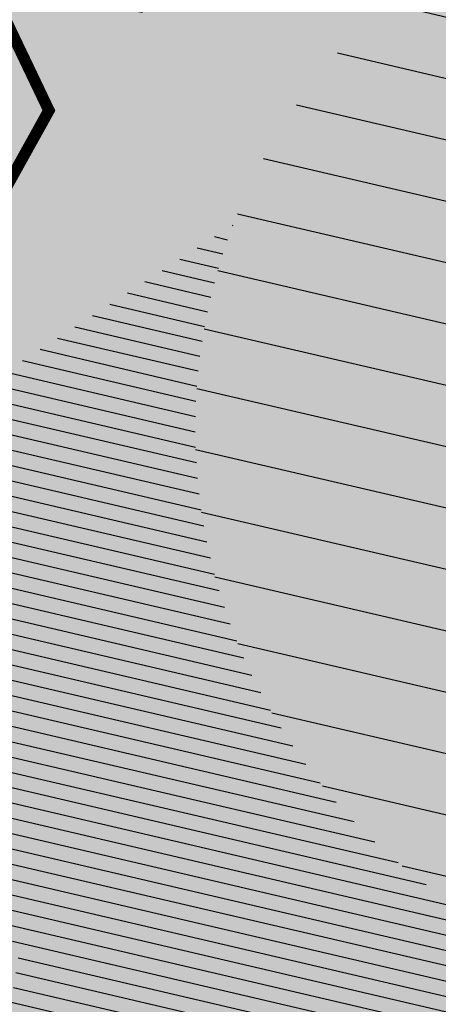
# Model space of a CAD drawing. Units: millimetres. Extents: x 546365 to 546985, y 6581590 to 6582340.
# Drawn here: x 546586 to 546588, y 6582022 to 6582025 of the extents above; entities that cross this region are included whole.
import ezdxf

# ---------------------------------------------------------------- set-up
doc = ezdxf.new("R2010")
doc.units = ezdxf.units.MM
for name, color, linetype in [('HLJ_haljastus', 9, 'Continuous'), ('HLJ_uus', 98, 'Continuous'), ('pinnas', 251, 'Continuous'), ('Roh_kohustuslik haljastuse riba', 64, 'Continuous')]:
    doc.layers.add(name, color=color, linetype=linetype)
pattern_1 = [(355.9788307437721, (546521.67151547, 6582007.630821849), (0.04452940178282255, 0.6334367627292119), [])]

# ---------------------------------------------------------------- blocks, each defined once
blk = doc.blocks.new('olemasolev okaspuu 1')
at = {"color": 0, "const_width": 0.035}
blk.add_lwpolyline([(-2.317443527629848, -1.312855313500549), (-1.911075193432737, -1.280547568027671), (-1.539994481581743, -1.636286320504382), (-1.732668871054642, -2.116557275823439), (-1.2268971385908, -1.91072607412687), (-0.7309430978117462, -2.126739581322951), (-0.6970425675390857, -2.619698210610906), (-0.3909449291792839, -2.213712054319799), (0.2954583133676465, -2.213712054319799), (0.6516839991615768, -2.528218292736753), (0.6998525965300928, -2.093687296354787), (1.340312429413558, -1.737948543878304)], dxfattribs=at)
blk = doc.blocks.new('A$C6F7F1441')
at = {"layer": 'HLJ_uus'}
h = blk.add_hatch(dxfattribs=at)
h.set_pattern_fill('ANSI31', scale=0.01, angle=90, style=0)
h.set_pattern_definition([(135, (-296.395834731263, -171.6485386165646), (-0.02245064030267288, -0.02245064030267288), [])])
h.paths.add_polyline_path([(3.151132963303723, 2.558850091454985), (3.261063526392547, 2.778322451012428, 0.007744707590138322), (3.2322503836549, 2.819177077369261), (2.999749514699204, 2.76648868674792), (2.730625196681103, 2.974128250346496), (2.663342077737809, 3.053989248535999), (2.692603321553975, 3.289942757946534, 0.01331046089741946), (2.615891295314498, 3.328619321799607), (2.394217759719481, 3.197739045277245), (1.973709993097941, 3.245656612496362), (1.771866754583357, 3.261628812134518), (1.607507128604368, 3.450458194365126, 0.01359901349388275), (1.521988116938985, 3.430698074429841), (1.469099857374033, 3.197739045277245), (0.9981323008425989, 3.006072649622297), (0.8627777696376597, 3.081155675530965, 0.02622477483587192), (0.7417082549820293, 2.962989357577669), (0.7794677727335966, 2.84634968493765), (0.5439819550306879, 2.526904723878118), (0.459881625367359, 2.415099326408239), (0.4106194181859451, 2.418549904664246, 0.0289465005237299), (0.3572698530125535, 2.23962643723695), (0.3765780390613145, 2.22273308157952, -0.8247476206429571), (2.693388127914034, 1.773567884960585, -0.2354352944390702), (2.214913216183277, 0.8137433294811842), (3.05693837205564, 0.8276442611037851), (3.336154912221957, 1.233153648285537), (3.417277883408701, 1.247039389316342, 0.02300569924657887), (3.468096068255875, 1.386504061157922), (3.386616741569696, 1.440792243578585), (3.42025728132171, 1.88801480174584), (3.53465135088004, 2.020656678659037, 0.01518533548049522), (3.522465927027326, 2.117902566339183), (3.352976201817398, 2.14357096425806), (3.235233292965177, 2.46301592532194)])
h = blk.add_hatch(dxfattribs=at)
h.set_pattern_fill('ANSI31', color=9, scale=0.04, angle=90, style=0)
h.set_pattern_definition([(135, (-296.395834731263, -171.6485386165646), (-0.08980256121069154, -0.08980256121069152), [])])
edge = h.paths.add_edge_path()
edge.add_arc((1.491442748691895, 1.773567884960585), 1.201945379222138, 0, 360)
at = {"layer": 'HLJ_uus', "color": 7, "xscale": 0.6983915162619496, "yscale": 0.6983915162619496, "zscale": 0.6983915162619291}
blk.add_blockref('olemasolev okaspuu 1', (1.930973583568061, 1.863069721550005), dxfattribs=at)

msp = doc.modelspace()

# ---------------------------------------------------------------- hatches: boundary and pattern name
at = {"layer": 'pinnas'}
msp.add_hatch(color=256, dxfattribs=at).paths.add_polyline_path([(546583.4930882938, 6582011.966840794), (546571.3280216687, 6582004.568257676), (546541.5014067944, 6581984.805811319), (546521.67151547, 6582007.630821849), (546594.5299781237, 6582056.079970121), (546613.6593504233, 6582033.044102012)])
at = {"layer": 'Roh_kohustuslik haljastuse riba'}
h = msp.add_hatch(dxfattribs=at)
h.set_pattern_fill('ANSI31', color=256, scale=0.2, style=0)
h.set_pattern_definition(pattern_1)
edge = h.paths.add_edge_path()
edge.add_line((546587.7941367927, 6582024.263557757), (546587.3665275264, 6582024.06257592))
edge = h.paths.add_edge_path(flags=16)
edge.add_line((546587.7452361273, 6582024.240573818), (546587.7915872226, 6582024.227251915))
edge = h.paths.add_edge_path(flags=16)
edge.add_line((546587.7116993367, 6582024.224811096), (546587.7677556594, 6582024.214855926))
edge = h.paths.add_edge_path(flags=16)
edge.add_line((546587.6685941952, 6582024.204551127), (546587.7379296987, 6582024.19934195))
edge = h.paths.add_edge_path(flags=16)
edge.add_line((546587.6328888256, 6582024.187769146), (546587.715629739, 6582024.187742624))
edge = h.paths.add_edge_path(flags=16)
edge.add_line((546587.5975597821, 6582024.171164042), (546587.6784985065, 6582024.168428809))
edge = h.paths.add_edge_path(flags=16)
edge.add_line((546587.5536034569, 6582024.150504005), (546587.6200738495, 6582024.138039219))
edge = h.paths.add_edge_path(flags=16)
edge.add_line((546587.5187218726, 6582024.134109214), (546587.5777951728, 6582024.116047962))
edge = h.paths.add_edge_path(flags=16)
edge.add_line((546587.4687570073, 6582024.110625086), (546587.5486523412, 6582024.100889315))
edge = h.paths.add_edge_path(flags=16)
edge.add_line((546587.409398466, 6582024.082725811), (546587.4989438113, 6582024.075033419))
h = msp.add_hatch(dxfattribs=at)
h.set_pattern_fill('ANSI31', color=256, scale=0.2, style=0)
h.set_pattern_definition(pattern_1)
edge = h.paths.add_edge_path()
edge.add_line((546587.7915872226, 6582024.227251915), (546587.4002834258, 6582024.02371521))
edge = h.paths.add_edge_path(flags=16)
edge.add_line((546587.7452361273, 6582024.240573818), (546587.7915872226, 6582024.227251915))
edge = h.paths.add_edge_path(flags=16)
edge.add_line((546587.7116993367, 6582024.224811096), (546587.7677556594, 6582024.214855926))
edge = h.paths.add_edge_path(flags=16)
edge.add_line((546587.6685941952, 6582024.204551127), (546587.7379296987, 6582024.19934195))
edge = h.paths.add_edge_path(flags=16)
edge.add_line((546587.6328888256, 6582024.187769146), (546587.715629739, 6582024.187742624))
edge = h.paths.add_edge_path(flags=16)
edge.add_line((546587.5975597821, 6582024.171164042), (546587.6784985065, 6582024.168428809))
edge = h.paths.add_edge_path(flags=16)
edge.add_line((546587.5536034569, 6582024.150504005), (546587.6200738495, 6582024.138039219))
edge = h.paths.add_edge_path(flags=16)
edge.add_line((546587.5187218726, 6582024.134109214), (546587.5777951728, 6582024.116047962))
edge = h.paths.add_edge_path(flags=16)
edge.add_line((546587.4687570073, 6582024.110625086), (546587.5486523412, 6582024.100889315))
edge = h.paths.add_edge_path(flags=16)
edge.add_line((546587.409398466, 6582024.082725811), (546587.4989438113, 6582024.075033419))
h = msp.add_hatch(dxfattribs=at)
h.set_pattern_fill('ANSI31', color=256, scale=0.2, style=0)
h.set_pattern_definition(pattern_1)
edge = h.paths.add_edge_path()
edge.add_line((546586.5419038365, 6582024.096282346), (546586.4507152345, 6582024.096618541))
h = msp.add_hatch(dxfattribs=at)
h.set_pattern_fill('ANSI31', color=256, scale=0.2, style=0)
h.set_pattern_definition(pattern_1)
edge = h.paths.add_edge_path()
edge.add_line((546586.6803268609, 6582023.9892473), (546586.5419038365, 6582024.096282346))
h = msp.add_hatch(dxfattribs=at)
h.set_pattern_fill('ANSI31', color=256, scale=0.2, style=0)
h.set_pattern_definition(pattern_1)
edge = h.paths.add_edge_path()
edge.add_line((546586.958991808, 6582024.0608504), (546586.6107923348, 6582023.951574407))
h = msp.add_hatch(dxfattribs=at)
h.set_pattern_fill('ANSI31', color=256, scale=0.2, style=0)
h.set_pattern_definition(pattern_1)
edge = h.paths.add_edge_path()
edge.add_line((546586.9581419512, 6582024.048748453), (546586.837854391, 6582023.807897324))
h = msp.add_hatch(dxfattribs=at)
h.set_pattern_fill('ANSI31', color=256, scale=0.2, style=0)
h.set_pattern_definition(pattern_1)
edge = h.paths.add_edge_path()
edge.add_line((546587.3458612324, 6582024.028060305), (546586.9581419512, 6582024.048748453))
h = msp.add_hatch(dxfattribs=at)
h.set_pattern_fill('ANSI31', color=256, scale=0.2, style=0)
h.set_pattern_definition(pattern_1)
edge = h.paths.add_edge_path()
edge.add_line((546587.3665275264, 6582024.06257592), (546586.958991808, 6582024.0608504))
h = msp.add_hatch(dxfattribs=at)
h.set_pattern_fill('ANSI31', color=256, scale=0.2, style=0)
h.set_pattern_definition(pattern_1)
edge = h.paths.add_edge_path()
edge.add_line((546587.0095856376, 6582024.046003492), (546586.9884970527, 6582024.060975327))
h = msp.add_hatch(dxfattribs=at)
h.set_pattern_fill('ANSI31', color=256, scale=0.2, style=0)
h.set_pattern_definition(pattern_1)
edge = h.paths.add_edge_path()
edge.add_line((546587.0643370926, 6582024.043082032), (546587.0319833064, 6582024.061159449))
h = msp.add_hatch(dxfattribs=at)
h.set_pattern_fill('ANSI31', color=256, scale=0.2, style=0)
h.set_pattern_definition(pattern_1)
edge = h.paths.add_edge_path()
edge.add_line((546587.1189128042, 6582024.04016995), (546587.08890323, 6582024.06140045))
h = msp.add_hatch(dxfattribs=at)
h.set_pattern_fill('ANSI31', color=256, scale=0.2, style=0)
h.set_pattern_definition(pattern_1)
edge = h.paths.add_edge_path()
edge.add_line((546587.1700563921, 6582024.037441001), (546587.1362425282, 6582024.061600885))
h = msp.add_hatch(dxfattribs=at)
h.set_pattern_fill('ANSI31', color=256, scale=0.2, style=0)
h.set_pattern_definition(pattern_1)
edge = h.paths.add_edge_path()
edge.add_line((546587.1883368687, 6582024.061821455), (546587.2131380462, 6582024.035142225))
h = msp.add_hatch(dxfattribs=at)
h.set_pattern_fill('ANSI31', color=256, scale=0.2, style=0)
h.set_pattern_definition(pattern_1)
edge = h.paths.add_edge_path()
edge.add_line((546587.2213628506, 6582024.061961288), (546587.2599912264, 6582024.032642206))
h = msp.add_hatch(dxfattribs=at)
h.set_pattern_fill('ANSI31', color=256, scale=0.2, style=0)
h.set_pattern_definition(pattern_1)
edge = h.paths.add_edge_path()
edge.add_line((546587.2614032232, 6582024.06213082), (546587.3458612324, 6582024.028060305))
h = msp.add_hatch(dxfattribs=at)
h.set_pattern_fill('ANSI31', color=256, scale=0.2, style=0)
h.set_pattern_definition(pattern_1)
edge = h.paths.add_edge_path()
edge.add_line((546587.3129219337, 6582024.062348952), (546587.4002834258, 6582024.02371521))
h = msp.add_hatch(dxfattribs=at)
h.set_pattern_fill('ANSI31', color=256, scale=0.2, style=0)
h.set_pattern_definition(pattern_1)
edge = h.paths.add_edge_path()
edge.add_line((546587.3665275264, 6582024.06257592), (546587.4356887146, 6582024.042131274))
h = msp.add_hatch(dxfattribs=at)
h.set_pattern_fill('ANSI31', color=256, scale=0.2, style=0)
h.set_pattern_definition(pattern_1)
edge = h.paths.add_edge_path()
edge.add_line((546587.3458612324, 6582024.028060305), (546587.3156553071, 6582023.597928382))
edge = h.paths.add_edge_path(flags=16)
edge.add_line((546587.3433444523, 6582023.992221394), (546587.3882915265, 6582023.958101012))
edge = h.paths.add_edge_path(flags=16)
edge.add_line((546587.3411806837, 6582023.961409361), (546587.3811164903, 6582023.918842491))
edge = h.paths.add_edge_path(flags=16)
edge.add_line((546587.338402081, 6582023.921842101), (546587.3735914335, 6582023.877668816))
edge = h.paths.add_edge_path(flags=16)
edge.add_line((546587.3354879294, 6582023.880344626), (546587.3662607397, 6582023.837558607))
edge = h.paths.add_edge_path(flags=16)
edge.add_line((546587.3326490468, 6582023.83991898), (546587.3607823582, 6582023.807583404))
edge = h.paths.add_edge_path(flags=16)
edge.add_line((546587.329456776, 6582023.794461092), (546587.351565414, 6582023.757152493))
edge = h.paths.add_edge_path(flags=16)
edge.add_line((546587.3269581387, 6582023.758880534), (546587.3455069038, 6582023.724003091))
edge = h.paths.add_edge_path(flags=16)
edge.add_line((546587.3246119216, 6582023.725470438), (546587.3398265839, 6582023.692922975))
edge = h.paths.add_edge_path(flags=16)
edge.add_line((546587.3224121623, 6582023.694145899), (546587.3337295544, 6582023.659562813))
edge = h.paths.add_edge_path(flags=16)
edge.add_line((546587.3200510283, 6582023.660523385), (546587.3286812182, 6582023.631940623))
h = msp.add_hatch(dxfattribs=at)
h.set_pattern_fill('ANSI31', color=256, scale=0.2, style=0)
h.set_pattern_definition(pattern_1)
edge = h.paths.add_edge_path()
edge.add_line((546587.4002834258, 6582024.02371521), (546587.3212812905, 6582023.591451597))
edge = h.paths.add_edge_path(flags=16)
edge.add_line((546587.3433444523, 6582023.992221394), (546587.3882915265, 6582023.958101012))
edge = h.paths.add_edge_path(flags=16)
edge.add_line((546587.3411806837, 6582023.961409361), (546587.3811164903, 6582023.918842491))
edge = h.paths.add_edge_path(flags=16)
edge.add_line((546587.338402081, 6582023.921842101), (546587.3735914335, 6582023.877668816))
edge = h.paths.add_edge_path(flags=16)
edge.add_line((546587.3354879294, 6582023.880344626), (546587.3662607397, 6582023.837558607))
edge = h.paths.add_edge_path(flags=16)
edge.add_line((546587.3326490468, 6582023.83991898), (546587.3607823582, 6582023.807583404))
edge = h.paths.add_edge_path(flags=16)
edge.add_line((546587.329456776, 6582023.794461092), (546587.351565414, 6582023.757152493))
edge = h.paths.add_edge_path(flags=16)
edge.add_line((546587.3269581387, 6582023.758880534), (546587.3455069038, 6582023.724003091))
edge = h.paths.add_edge_path(flags=16)
edge.add_line((546587.3246119216, 6582023.725470438), (546587.3398265839, 6582023.692922975))
edge = h.paths.add_edge_path(flags=16)
edge.add_line((546587.3224121623, 6582023.694145899), (546587.3337295544, 6582023.659562813))
edge = h.paths.add_edge_path(flags=16)
edge.add_line((546587.3200510283, 6582023.660523385), (546587.3286812182, 6582023.631940623))
h = msp.add_hatch(dxfattribs=at)
h.set_pattern_fill('ANSI31', color=256, scale=0.2, style=0)
h.set_pattern_definition(pattern_1)
edge = h.paths.add_edge_path()
edge.add_line((546587.3458612324, 6582024.028060305), (546587.3964581533, 6582024.002785065))
h = msp.add_hatch(dxfattribs=at)
h.set_pattern_fill('ANSI31', color=256, scale=0.2, style=0)
h.set_pattern_definition(pattern_1)
edge = h.paths.add_edge_path()
edge.add_line((546586.6107923348, 6582023.951574407), (546586.486374676, 6582023.911682841))
h = msp.add_hatch(dxfattribs=at)
h.set_pattern_fill('ANSI31', color=256, scale=0.2, style=0)
h.set_pattern_definition(pattern_1)
edge = h.paths.add_edge_path()
edge.add_line((546586.837854391, 6582023.807897324), (546586.8546131557, 6582023.526997669))
h = msp.add_hatch(dxfattribs=at)
h.set_pattern_fill('ANSI31', color=256, scale=0.2, style=0)
h.set_pattern_definition(pattern_1)
edge = h.paths.add_edge_path()
edge.add_line((546586.8240528544, 6582023.784545052), (546586.590395773, 6582023.661127672))
h = msp.add_hatch(dxfattribs=at)
h.set_pattern_fill('ANSI31', color=256, scale=0.2, style=0)
h.set_pattern_definition(pattern_1)
edge = h.paths.add_edge_path(flags=16)
edge.add_line((546587.3200510283, 6582023.660523385), (546587.3286812182, 6582023.631940623))
edge = h.paths.add_edge_path()
edge.add_line((546587.318096011, 6582023.632683966), (546587.3212812905, 6582023.591451597))
h = msp.add_hatch(dxfattribs=at)
h.set_pattern_fill('ANSI31', color=256, scale=0.2, style=0)
h.set_pattern_definition(pattern_1)
edge = h.paths.add_edge_path()
edge.add_line((546587.3156553071, 6582023.597928382), (546587.1151080973, 6582023.253269461))
h = msp.add_hatch(dxfattribs=at)
h.set_pattern_fill('ANSI31', color=256, scale=0.2, style=0)
h.set_pattern_definition(pattern_1)
edge = h.paths.add_edge_path()
edge.add_line((546587.3212812905, 6582023.591451597), (546587.1466374402, 6582023.269293326))
h = msp.add_hatch(dxfattribs=at)
h.set_pattern_fill('ANSI31', color=256, scale=0.2, style=0)
h.set_pattern_definition(pattern_1)
edge = h.paths.add_edge_path()
edge.add_line((546586.8546131557, 6582023.526997669), (546586.7476002893, 6582023.38858728))
h = msp.add_hatch(dxfattribs=at)
h.set_pattern_fill('ANSI31', color=256, scale=0.2, style=0)
h.set_pattern_definition(pattern_1)
edge = h.paths.add_edge_path()
edge.add_line((546587.1466374402, 6582023.269293326), (546587.185373295, 6582023.041575))
h = msp.add_hatch(dxfattribs=at)
h.set_pattern_fill('ANSI31', color=256, scale=0.2, style=0)
h.set_pattern_definition(pattern_1)
edge = h.paths.add_edge_path()
edge.add_line((546587.1151080973, 6582023.253269461), (546586.9090540891, 6582023.176556625))
h = msp.add_hatch(dxfattribs=at)
h.set_pattern_fill('ANSI31', color=256, scale=0.2, style=0)
h.set_pattern_definition(pattern_1)
edge = h.paths.add_edge_path()
edge.add_line((546587.185373295, 6582023.041575), (546587.1439686851, 6582022.971518183))
h = msp.add_hatch(dxfattribs=at)
h.set_pattern_fill('ANSI31', color=256, scale=0.2, style=0)
h.set_pattern_definition(pattern_1)
edge = h.paths.add_edge_path()
edge.add_line((546587.4652957565, 6582022.78472228), (546587.4087129103, 6582022.758299712))
h = msp.add_hatch(dxfattribs=at)
h.set_pattern_fill('ANSI31', color=256, scale=0.2, style=0)
h.set_pattern_definition(pattern_1)
edge = h.paths.add_edge_path()
edge.add_line((546587.6532989442, 6582022.777573107), (546587.4652957565, 6582022.78472228))

# ---------------------------------------------------------------- block references
at = {"layer": 'HLJ_haljastus', "xscale": 1.499999999480969, "yscale": 1.5, "zscale": 1.5, "rotation": 211.8834649016439}
msp.add_blockref('A$C6F7F1441', (546589.022893657, 6582026.784747858), dxfattribs=at)

doc.saveas('drawing.dxf')
